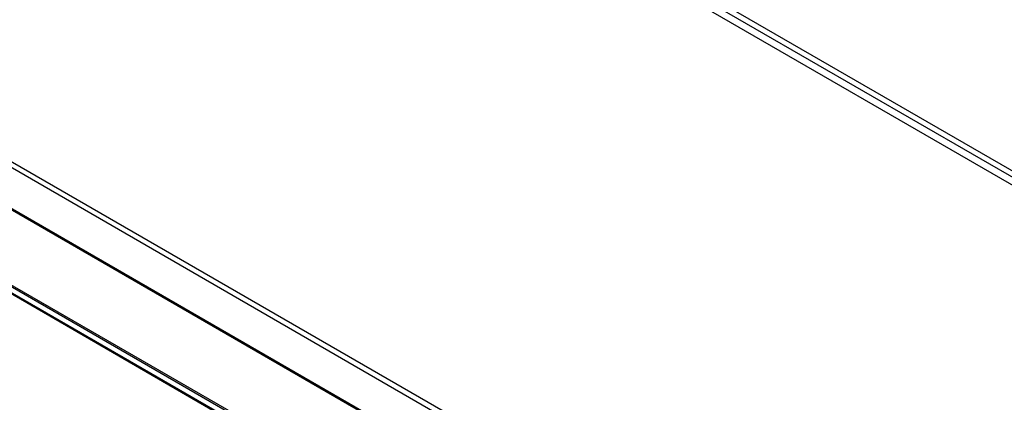
# Model space of a CAD drawing. Units: millimetres. Extents: x 5235 to 9698, y -3 to 3157.
# Drawn here: x 9035 to 9147, y 2672 to 2716 of the extents above; entities that cross this region are included whole.
import ezdxf

# ---------------------------------------------------------------- set-up
doc = ezdxf.new("R2010")
doc.units = ezdxf.units.MM
doc.header["$LTSCALE"] = 11

msp = doc.modelspace()

# ---------------------------------------------------------------- linework, layer by layer
for p, q in [((8791.25, 2904.3), (9250.48, 2639.2)), ((9248.92, 2638.48), (8790.01, 2903.41)), ((9250.18, 2638.65), (8790.92, 2903.78)), ((8741.16, 2868.38), (9188.25, 2610.28)), ((9187.94, 2609.74), (8740.85, 2867.84)), ((8740.85, 2863.17), (9187.94, 2605.07)), ((9188.25, 2604.89), (8741.16, 2862.99)), ((8754.37, 2855.28), (9175.51, 2612.16)), ((9175.51, 2603.53), (8754.37, 2846.66)), ((8754.46, 2846.46), (9175.6, 2603.33)), ((8810.39, 2813.48), (9231.5, 2570.38)), ((8810.48, 2813.28), (9231.59, 2570.18))]:
    msp.add_line(p, q)

doc.saveas('drawing.dxf')
